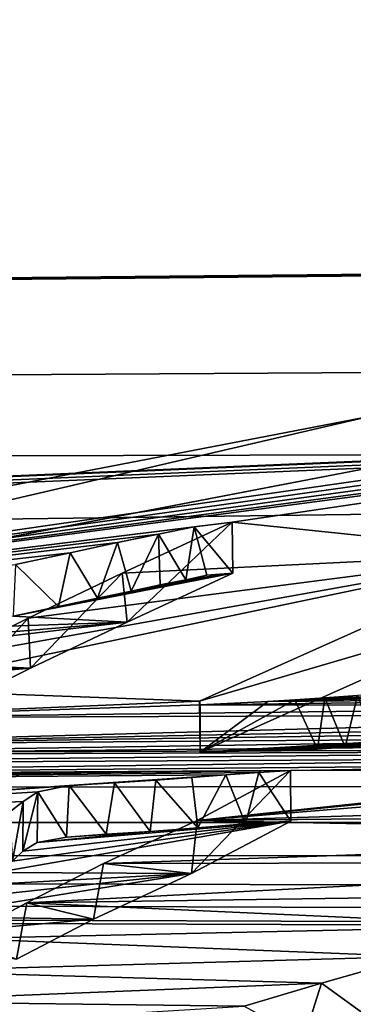
# Model space of a CAD drawing. Units: millimetres. Extents: x -148 to 148, y -35 to 35.
# Drawn here: x -122 to -122, y 23 to 24 of the extents above; entities that cross this region are included whole.
import ezdxf

# ---------------------------------------------------------------- set-up
doc = ezdxf.new("R2010")
doc.units = ezdxf.units.MM
doc.header["$LTSCALE"] = 65.185185
for name, color, linetype in [('105', 7, 'CONTINUOUS'), ('14', 7, 'CONTINUOUS'), ('15', 7, 'CONTINUOUS'), ('16', 7, 'CONTINUOUS'), ('17', 7, 'CONTINUOUS'), ('19', 7, 'CONTINUOUS'), ('20', 7, 'CONTINUOUS'), ('21', 7, 'CONTINUOUS'), ('4', 7, 'CONTINUOUS')]:
    doc.layers.add(name, color=color, linetype=linetype)

msp = doc.modelspace()

# ---------------------------------------------------------------- linework, layer by layer
at = {"layer": '105', "color": 253, "linetype": 'Continuous', "true_color": 0xababab}
for points in [[(-96.15436, 23.99312, -0.34472), (-100.65, 23.95115, -0.5), (-145.959, 23.51851, 1.41373), (-96.15436, 23.99312, -0.34472)], [(-96.15436, 23.99312, -0.34472), (-145.959, 23.51851, 1.41373), (-103.15, 23.92933, 0.5), (-96.15436, 23.99312, -0.34472)], [(-100.65, 23.95115, -0.5), (-103.15, 23.92933, -0.5), (-145.959, 23.51851, 1.41373), (-100.65, 23.95115, -0.5)], [(-103.15, 23.92933, -0.5), (-103.15, 23.7595, -2.88941), (-145.959, 23.51851, 1.41373), (-103.15, 23.92933, -0.5)], [(-103.15, 23.92933, 0.5), (-145.959, 23.51851, 1.41373), (-103.15, 23.7595, 2.88946), (-103.15, 23.92933, 0.5)], [(-103.15, 23.7595, -2.88941), (-103.15, 23.35166, -5.25), (-145.959, 23.20951, -4.05429), (-103.15, 23.7595, -2.88941)], [(-145.959, 23.51851, 1.41373), (-103.15, 23.7595, -2.88941), (-145.959, 23.20951, -4.05429), (-145.959, 23.51851, 1.41373)], [(-145.959, 23.51851, 1.41373), (-121.90053, 23.57429, 3.05114), (-103.15, 23.7595, 2.88946), (-145.959, 23.51851, 1.41373)], [(-145.959, 23.51851, 1.41373), (-145.959, 22.55673, 6.80536), (-121.90053, 23.57429, 3.05114), (-145.959, 23.51851, 1.41373)], [(-121.90053, 23.57429, 3.05114), (-145.959, 22.55673, 6.80536), (-121.97438, 23.57167, 3.06628), (-121.90053, 23.57429, 3.05114)], [(-121.97438, 23.57167, 3.06628), (-145.959, 22.55673, 6.80536), (-122.01919, 23.56597, 3.10682), (-121.97438, 23.57167, 3.06628)], [(-122.01919, 23.56597, 3.10682), (-145.959, 22.55673, 6.80536), (-122.05716, 23.56137, 3.13901), (-122.01919, 23.56597, 3.10682)], [(-122.05716, 23.56137, 3.13901), (-145.959, 22.55673, 6.80536), (-123.29595, 23.32335, 4.52757), (-122.05716, 23.56137, 3.13901)], [(-122.35717, 23.4278, 4.00063), (-122.40097, 23.41835, 4.05333), (-122.1892, 23.45983, 3.81745), (-122.35717, 23.4278, 4.00063)], [(-122.1892, 23.45983, 3.81745), (-122.40097, 23.41835, 4.05333), (-122.29089, 23.41279, 4.09096), (-122.1892, 23.45983, 3.81745)], [(-122.31968, 23.43585, 3.95519), (-122.35717, 23.4278, 4.00063), (-122.1892, 23.45983, 3.81745), (-122.31968, 23.43585, 3.95519)], [(-122.28729, 23.44269, 3.91616), (-122.31968, 23.43585, 3.95519), (-122.1892, 23.45983, 3.81745), (-122.28729, 23.44269, 3.91616)], [(-122.25909, 23.4485, 3.88272), (-122.28729, 23.44269, 3.91616), (-122.1892, 23.45983, 3.81745), (-122.25909, 23.4485, 3.88272)], [(-122.23457, 23.4535, 3.85372), (-122.25909, 23.4485, 3.88272), (-122.1892, 23.45983, 3.81745), (-122.23457, 23.4535, 3.85372)], [(-122.21406, 23.45795, 3.82762), (-122.23457, 23.4535, 3.85372), (-122.1892, 23.45983, 3.81745), (-122.21406, 23.45795, 3.82762)], [(-122.22075, 23.2876, 4.75514), (-121.84431, 23.30945, 4.66359), (-121.9018, 23.42991, 4.01188), (-122.22075, 23.2876, 4.75514)], [(-122.51361, 23.39396, 4.18627), (-122.58642, 23.37801, 4.27087), (-122.29089, 23.41279, 4.09096), (-122.51361, 23.39396, 4.18627)], [(-122.29089, 23.41279, 4.09096), (-122.58642, 23.37801, 4.27087), (-122.38412, 23.36832, 4.33327), (-122.29089, 23.41279, 4.09096)], [(-122.45248, 23.40723, 4.11451), (-122.51361, 23.39396, 4.18627), (-122.29089, 23.41279, 4.09096), (-122.45248, 23.40723, 4.11451)], [(-122.40097, 23.41835, 4.05333), (-122.45248, 23.40723, 4.11451), (-122.29089, 23.41279, 4.09096), (-122.40097, 23.41835, 4.05333)], [(-122.58642, 23.37801, 4.27087), (-122.67268, 23.35884, 4.37042), (-122.38412, 23.36832, 4.33327), (-122.58642, 23.37801, 4.27087)], [(-122.67268, 23.35884, 4.37042), (-122.77963, 23.33458, 4.49322), (-122.38412, 23.36832, 4.33327), (-122.67268, 23.35884, 4.37042)], [(-122.38412, 23.36832, 4.33327), (-122.77963, 23.33458, 4.49322), (-122.46717, 23.32733, 4.54501), (-122.38412, 23.36832, 4.33327)], [(-103.15, 23.35166, -5.25), (-103.12051, 23.28981, -5.51905), (-145.959, 23.20951, -4.05429), (-103.15, 23.35166, -5.25)], [(-121.89624, 23.30563, 4.68037), (-121.84431, 23.30945, 4.66359), (-122.22075, 23.2876, 4.75514), (-121.89624, 23.30563, 4.68037)], [(-121.94209, 23.30229, 4.69492), (-121.89624, 23.30563, 4.68037), (-122.22075, 23.2876, 4.75514), (-121.94209, 23.30229, 4.69492)], [(-121.98259, 23.29933, 4.70781), (-121.94209, 23.30229, 4.69492), (-122.22075, 23.2876, 4.75514), (-121.98259, 23.29933, 4.70781)], [(-122.01873, 23.29668, 4.71932), (-121.98259, 23.29933, 4.70781), (-122.22075, 23.2876, 4.75514), (-122.01873, 23.29668, 4.71932)], [(-103.12051, 23.28981, -5.51905), (-103.03371, 23.22807, -5.77648), (-145.959, 23.20951, -4.05429), (-103.12051, 23.28981, -5.51905)], [(-122.05131, 23.29433, 4.72946), (-122.01873, 23.29668, 4.71932), (-122.22075, 23.2876, 4.75514), (-122.05131, 23.29433, 4.72946)], [(-122.08077, 23.29227, 4.73835), (-122.05131, 23.29433, 4.72946), (-122.22075, 23.2876, 4.75514), (-122.08077, 23.29227, 4.73835)], [(-122.10748, 23.29043, 4.74622), (-122.08077, 23.29227, 4.73835), (-122.22075, 23.2876, 4.75514), (-122.10748, 23.29043, 4.74622)], [(-103.03371, 23.22807, -5.77648), (-102.89294, 23.17022, -6.00922), (-145.959, 23.20951, -4.05429), (-103.03371, 23.22807, -5.77648)], [(-122.40144, 23.18242, 5.23678), (-122.41683, 23.17161, 5.2838), (-122.13325, 23.22104, 5.07379), (-122.40144, 23.18242, 5.23678)], [(-122.13325, 23.22104, 5.07379), (-122.41683, 23.17161, 5.2838), (-122.22904, 23.17064, 5.29542), (-122.13325, 23.22104, 5.07379)], [(-122.3916, 23.19211, 5.19409), (-122.40144, 23.18242, 5.23678), (-122.13325, 23.22104, 5.07379), (-122.3916, 23.19211, 5.19409)], [(-122.37775, 23.20047, 5.15717), (-122.3916, 23.19211, 5.19409), (-122.13325, 23.22104, 5.07379), (-122.37775, 23.20047, 5.15717)], [(-122.26885, 23.21111, 5.11349), (-122.37775, 23.20047, 5.15717), (-122.13325, 23.22104, 5.07379), (-122.26885, 23.21111, 5.11349)], [(-122.22296, 23.21454, 5.0998), (-122.26885, 23.21111, 5.11349), (-122.13325, 23.22104, 5.07379), (-122.22296, 23.21454, 5.0998)], [(-122.17681, 23.2183, 5.08451), (-122.22296, 23.21454, 5.0998), (-122.13325, 23.22104, 5.07379), (-122.17681, 23.2183, 5.08451)], [(-102.89294, 23.17022, -6.00922), (-102.70277, 23.11948, -6.20799), (-145.959, 23.20951, -4.05429), (-102.89294, 23.17022, -6.00922)], [(-102.70277, 23.11948, -6.20799), (-102.46721, 23.07927, -6.3636), (-145.959, 23.20951, -4.05429), (-102.70277, 23.11948, -6.20799)], [(-102.46721, 23.07927, -6.3636), (-102.19334, 23.05361, -6.46479), (-145.959, 23.20951, -4.05429), (-102.46721, 23.07927, -6.3636)], [(-102.19334, 23.05361, -6.46479), (-101.89803, 23.04643, -6.49982), (-145.959, 23.20951, -4.05429), (-102.19334, 23.05361, -6.46479)], [(-101.89803, 23.04643, -6.49982), (-96.15436, 22.5354, -8.24283), (-145.959, 23.20951, -4.05429), (-101.89803, 23.04643, -6.49982)], [(-145.959, 23.20951, -4.05429), (-96.15436, 22.5354, -8.24283), (-145.959, 21.64644, -9.30325), (-145.959, 23.20951, -4.05429)], [(-122.34955, 23.20566, 5.13492), (-122.37775, 23.20047, 5.15717), (-122.26885, 23.21111, 5.11349), (-122.34955, 23.20566, 5.13492)], [(-122.31131, 23.20829, 5.12455), (-122.34955, 23.20566, 5.13492), (-122.26885, 23.21111, 5.11349), (-122.31131, 23.20829, 5.12455)], [(-122.46073, 23.14539, 5.39581), (-122.48649, 23.12904, 5.46451), (-122.22904, 23.17064, 5.29542), (-122.46073, 23.14539, 5.39581)], [(-122.22904, 23.17064, 5.29542), (-122.48649, 23.12904, 5.46451), (-122.32352, 23.12645, 5.48164), (-122.22904, 23.17064, 5.29542)], [(-122.43736, 23.1594, 5.33627), (-122.46073, 23.14539, 5.39581), (-122.22904, 23.17064, 5.29542), (-122.43736, 23.1594, 5.33627)], [(-122.41683, 23.17161, 5.2838), (-122.43736, 23.1594, 5.33627), (-122.22904, 23.17064, 5.29542), (-122.41683, 23.17161, 5.2838)], [(-122.48649, 23.12904, 5.46451), (-122.51619, 23.10918, 5.54677), (-122.32352, 23.12645, 5.48164), (-122.48649, 23.12904, 5.46451)], [(-122.32352, 23.12645, 5.48164), (-122.51619, 23.10918, 5.54677), (-122.39761, 23.08816, 5.63802), (-122.32352, 23.12645, 5.48164)]]:
    msp.add_3dface(points, dxfattribs=at)
at = {"layer": '14', "color": 252, "linetype": 'Continuous', "true_color": 0x8c8c8c}
for points in [[(-121.9018, 23.42991, 4.01188), (-121.90224, 23.47919, 4.02033), (-122.22119, 23.33658, 4.76516), (-121.9018, 23.42991, 4.01188)], [(-122.22075, 23.2876, 4.75514), (-121.9018, 23.42991, 4.01188), (-122.22119, 23.33658, 4.76516), (-122.22075, 23.2876, 4.75514)]]:
    msp.add_3dface(points, dxfattribs=at)
at = {"layer": '15', "color": 252, "linetype": 'Continuous', "true_color": 0x8c8c8c}
for points in [[(-122.22075, 23.2876, 4.75514), (-122.22119, 23.33658, 4.76516), (-122.22068, 23.33308, 4.78231), (-122.22075, 23.2876, 4.75514)], [(-122.10748, 23.29043, 4.74622), (-122.22075, 23.2876, 4.75514), (-122.12935, 23.33795, 4.76245), (-122.10748, 23.29043, 4.74622)], [(-122.22075, 23.2876, 4.75514), (-122.15541, 23.33615, 4.77012), (-122.12935, 23.33795, 4.76245), (-122.22075, 23.2876, 4.75514)], [(-122.22075, 23.2876, 4.75514), (-122.22068, 23.33308, 4.78231), (-122.15541, 23.33615, 4.77012), (-122.22075, 23.2876, 4.75514)], [(-122.10748, 23.29043, 4.74622), (-122.12935, 23.33795, 4.76245), (-122.1006, 23.33992, 4.75406), (-122.10748, 23.29043, 4.74622)], [(-122.08077, 23.29227, 4.73835), (-122.10748, 23.29043, 4.74622), (-122.1006, 23.33992, 4.75406), (-122.08077, 23.29227, 4.73835)], [(-122.08077, 23.29227, 4.73835), (-122.1006, 23.33992, 4.75406), (-122.06891, 23.34212, 4.74464), (-122.08077, 23.29227, 4.73835)], [(-122.05131, 23.29433, 4.72946), (-122.08077, 23.29227, 4.73835), (-122.06891, 23.34212, 4.74464), (-122.05131, 23.29433, 4.72946)]]:
    msp.add_3dface(points, dxfattribs=at)
at = {"layer": '16', "color": 252, "linetype": 'Continuous', "true_color": 0x8c8c8c}
for points in [[(-122.13325, 23.22104, 5.07379), (-122.22904, 23.17064, 5.29542), (-122.13369, 23.26988, 5.08446), (-122.13325, 23.22104, 5.07379)], [(-122.22904, 23.17064, 5.29542), (-122.22347, 23.22174, 5.29646), (-122.13369, 23.26988, 5.08446), (-122.22904, 23.17064, 5.29542)], [(-122.22904, 23.17064, 5.29542), (-122.31396, 23.18005, 5.47263), (-122.22347, 23.22174, 5.29646), (-122.22904, 23.17064, 5.29542)], [(-122.32352, 23.12645, 5.48164), (-122.38761, 23.14225, 5.62758), (-122.31396, 23.18005, 5.47263), (-122.32352, 23.12645, 5.48164)], [(-122.22904, 23.17064, 5.29542), (-122.32352, 23.12645, 5.48164), (-122.31396, 23.18005, 5.47263), (-122.22904, 23.17064, 5.29542)], [(-122.39761, 23.08816, 5.63802), (-122.45262, 23.10782, 5.76499), (-122.38761, 23.14225, 5.62758), (-122.39761, 23.08816, 5.63802)], [(-122.32352, 23.12645, 5.48164), (-122.39761, 23.08816, 5.63802), (-122.38761, 23.14225, 5.62758), (-122.32352, 23.12645, 5.48164)], [(-122.05579, 23.03022, 5.88225), (-122.01316, 23.09069, 5.84885), (-122.10381, 23.06485, 5.94679), (-122.05579, 23.03022, 5.88225)], [(-122.12054, 23.01136, 5.95335), (-122.10381, 23.06485, 5.94679), (-122.17825, 23.04263, 6.02975), (-122.12054, 23.01136, 5.95335)], [(-122.12054, 23.01136, 5.95335), (-122.05579, 23.03022, 5.88225), (-122.10381, 23.06485, 5.94679), (-122.12054, 23.01136, 5.95335)]]:
    msp.add_3dface(points, dxfattribs=at)
at = {"layer": '17', "color": 252, "linetype": 'Continuous', "true_color": 0x8c8c8c}
for points in [[(-122.13325, 23.22104, 5.07379), (-122.13369, 23.26988, 5.08446), (-122.16401, 23.26781, 5.09272), (-122.13325, 23.22104, 5.07379)], [(-122.26885, 23.21111, 5.11349), (-122.26336, 23.26046, 5.12212), (-122.30315, 23.25787, 5.13228), (-122.26885, 23.21111, 5.11349)], [(-122.26885, 23.21111, 5.11349), (-122.22296, 23.21454, 5.0998), (-122.26336, 23.26046, 5.12212), (-122.26885, 23.21111, 5.11349)], [(-122.22296, 23.21454, 5.0998), (-122.22876, 23.2631, 5.11153), (-122.26336, 23.26046, 5.12212), (-122.22296, 23.21454, 5.0998)], [(-122.22296, 23.21454, 5.0998), (-122.19579, 23.26554, 5.10176), (-122.22876, 23.2631, 5.11153), (-122.22296, 23.21454, 5.0998)], [(-122.22296, 23.21454, 5.0998), (-122.17681, 23.2183, 5.08451), (-122.19579, 23.26554, 5.10176), (-122.22296, 23.21454, 5.0998)], [(-122.17681, 23.2183, 5.08451), (-122.16401, 23.26781, 5.09272), (-122.19579, 23.26554, 5.10176), (-122.17681, 23.2183, 5.08451)], [(-122.17681, 23.2183, 5.08451), (-122.13325, 23.22104, 5.07379), (-122.16401, 23.26781, 5.09272), (-122.17681, 23.2183, 5.08451)], [(-122.34955, 23.20566, 5.13492), (-122.34701, 23.25518, 5.14266), (-122.37705, 23.24933, 5.16786), (-122.34955, 23.20566, 5.13492)], [(-122.34955, 23.20566, 5.13492), (-122.31131, 23.20829, 5.12455), (-122.34701, 23.25518, 5.14266), (-122.34955, 23.20566, 5.13492)], [(-122.31131, 23.20829, 5.12455), (-122.30315, 23.25787, 5.13228), (-122.34701, 23.25518, 5.14266), (-122.31131, 23.20829, 5.12455)], [(-122.31131, 23.20829, 5.12455), (-122.26885, 23.21111, 5.11349), (-122.30315, 23.25787, 5.13228), (-122.31131, 23.20829, 5.12455)], [(-122.3916, 23.19211, 5.19409), (-122.37775, 23.20047, 5.15717), (-122.37705, 23.24933, 5.16786), (-122.3916, 23.19211, 5.19409)], [(-122.3916, 23.19211, 5.19409), (-122.37705, 23.24933, 5.16786), (-122.39119, 23.23984, 5.20977), (-122.3916, 23.19211, 5.19409)], [(-122.37775, 23.20047, 5.15717), (-122.34955, 23.20566, 5.13492), (-122.37705, 23.24933, 5.16786), (-122.37775, 23.20047, 5.15717)], [(-122.40144, 23.18242, 5.23678), (-122.39119, 23.23984, 5.20977), (-122.40456, 23.22963, 5.2546), (-122.40144, 23.18242, 5.23678)], [(-122.40144, 23.18242, 5.23678), (-122.3916, 23.19211, 5.19409), (-122.39119, 23.23984, 5.20977), (-122.40144, 23.18242, 5.23678)]]:
    msp.add_3dface(points, dxfattribs=at)
at = {"layer": '19', "color": 252, "linetype": 'Continuous', "true_color": 0x8c8c8c}
for points in [[(-122.0576, 23.61093, 3.14561), (-123.29595, 23.32335, 4.52757), (-123.29833, 23.372, 4.53922), (-122.0576, 23.61093, 3.14561)], [(-122.05716, 23.56137, 3.13901), (-123.29595, 23.32335, 4.52757), (-122.0576, 23.61093, 3.14561), (-122.05716, 23.56137, 3.13901)]]:
    msp.add_3dface(points, dxfattribs=at)
at = {"layer": '20', "color": 252, "linetype": 'Continuous', "true_color": 0x8c8c8c}
for points in [[(-122.1892, 23.45983, 3.81745), (-122.18964, 23.50918, 3.82548), (-122.22648, 23.50469, 3.851), (-122.1892, 23.45983, 3.81745)], [(-122.28729, 23.44269, 3.91616), (-122.26064, 23.4976, 3.89221), (-122.30039, 23.48934, 3.93964), (-122.28729, 23.44269, 3.91616)], [(-122.28729, 23.44269, 3.91616), (-122.25909, 23.4485, 3.88272), (-122.26064, 23.4976, 3.89221), (-122.28729, 23.44269, 3.91616)], [(-122.23457, 23.4535, 3.85372), (-122.22648, 23.50469, 3.851), (-122.26064, 23.4976, 3.89221), (-122.23457, 23.4535, 3.85372)], [(-122.25909, 23.4485, 3.88272), (-122.23457, 23.4535, 3.85372), (-122.26064, 23.4976, 3.89221), (-122.25909, 23.4485, 3.88272)], [(-122.23457, 23.4535, 3.85372), (-122.21406, 23.45795, 3.82762), (-122.22648, 23.50469, 3.851), (-122.23457, 23.4535, 3.85372)], [(-122.21406, 23.45795, 3.82762), (-122.1892, 23.45983, 3.81745), (-122.22648, 23.50469, 3.851), (-122.21406, 23.45795, 3.82762)], [(-122.31968, 23.43585, 3.95519), (-122.30039, 23.48934, 3.93964), (-122.34583, 23.47963, 3.99476), (-122.31968, 23.43585, 3.95519)], [(-122.31968, 23.43585, 3.95519), (-122.28729, 23.44269, 3.91616), (-122.30039, 23.48934, 3.93964), (-122.31968, 23.43585, 3.95519)], [(-122.35717, 23.4278, 4.00063), (-122.34583, 23.47963, 3.99476), (-122.39853, 23.46824, 4.0584), (-122.35717, 23.4278, 4.00063)], [(-122.35717, 23.4278, 4.00063), (-122.31968, 23.43585, 3.95519), (-122.34583, 23.47963, 3.99476), (-122.35717, 23.4278, 4.00063)], [(-122.40097, 23.41835, 4.05333), (-122.35717, 23.4278, 4.00063), (-122.39853, 23.46824, 4.0584), (-122.40097, 23.41835, 4.05333)]]:
    msp.add_3dface(points, dxfattribs=at)
at = {"layer": '21', "color": 252, "linetype": 'Continuous', "true_color": 0x8c8c8c}
for points in [[(-122.18964, 23.50918, 3.82548), (-122.29089, 23.41279, 4.09096), (-122.29575, 23.45998, 4.11108), (-122.18964, 23.50918, 3.82548)], [(-122.1892, 23.45983, 3.81745), (-122.29089, 23.41279, 4.09096), (-122.18964, 23.50918, 3.82548), (-122.1892, 23.45983, 3.81745)], [(-122.38412, 23.36832, 4.33327), (-122.38654, 23.4165, 4.34759), (-122.29575, 23.45998, 4.11108), (-122.38412, 23.36832, 4.33327)], [(-122.29089, 23.41279, 4.09096), (-122.38412, 23.36832, 4.33327), (-122.29575, 23.45998, 4.11108), (-122.29089, 23.41279, 4.09096)], [(-122.38412, 23.36832, 4.33327), (-122.46717, 23.32733, 4.54501), (-122.38654, 23.4165, 4.34759), (-122.38412, 23.36832, 4.33327)], [(-122.46717, 23.32733, 4.54501), (-122.46204, 23.3791, 4.54097), (-122.38654, 23.4165, 4.34759), (-122.46717, 23.32733, 4.54501)]]:
    msp.add_3dface(points, dxfattribs=at)
at = {"layer": '4', "color": 252, "linetype": 'Continuous', "true_color": 0x8c8c8c}
for points in [[(-121.61361, 23.61426, 3.14997), (-122.0576, 23.61093, 3.14561), (-123.29833, 23.372, 4.53922), (-121.61361, 23.61426, 3.14997)], [(-121.59727, 23.61014, 3.18176), (-121.61361, 23.61426, 3.14997), (-123.29833, 23.372, 4.53922), (-121.59727, 23.61014, 3.18176)], [(-121.58481, 23.60594, 3.21356), (-121.59727, 23.61014, 3.18176), (-123.29833, 23.372, 4.53922), (-121.58481, 23.60594, 3.21356)], [(-121.57834, 23.60186, 3.24379), (-121.58481, 23.60594, 3.21356), (-123.29833, 23.372, 4.53922), (-121.57834, 23.60186, 3.24379)], [(-121.58457, 23.59794, 3.2718), (-121.57834, 23.60186, 3.24379), (-123.29833, 23.372, 4.53922), (-121.58457, 23.59794, 3.2718)], [(-121.58457, 23.59794, 3.2718), (-123.29833, 23.372, 4.53922), (-122.18964, 23.50918, 3.82548), (-121.58457, 23.59794, 3.2718)], [(-121.90224, 23.47919, 4.02033), (-121.58457, 23.59794, 3.2718), (-122.18964, 23.50918, 3.82548), (-121.90224, 23.47919, 4.02033)], [(-122.18964, 23.50918, 3.82548), (-123.29833, 23.372, 4.53922), (-122.22648, 23.50469, 3.851), (-122.18964, 23.50918, 3.82548)], [(-121.90224, 23.47919, 4.02033), (-122.18964, 23.50918, 3.82548), (-122.29575, 23.45998, 4.11108), (-121.90224, 23.47919, 4.02033)], [(-122.22648, 23.50469, 3.851), (-123.29833, 23.372, 4.53922), (-122.26064, 23.4976, 3.89221), (-122.22648, 23.50469, 3.851)], [(-122.26064, 23.4976, 3.89221), (-123.29833, 23.372, 4.53922), (-122.30039, 23.48934, 3.93964), (-122.26064, 23.4976, 3.89221)], [(-122.30039, 23.48934, 3.93964), (-123.29833, 23.372, 4.53922), (-122.34583, 23.47963, 3.99476), (-122.30039, 23.48934, 3.93964)], [(-122.34583, 23.47963, 3.99476), (-123.29833, 23.372, 4.53922), (-122.39853, 23.46824, 4.0584), (-122.34583, 23.47963, 3.99476)], [(-122.22119, 23.33658, 4.76516), (-121.90224, 23.47919, 4.02033), (-122.53028, 23.34798, 4.69531), (-122.22119, 23.33658, 4.76516)], [(-122.53028, 23.34798, 4.69531), (-121.90224, 23.47919, 4.02033), (-122.46204, 23.3791, 4.54097), (-122.53028, 23.34798, 4.69531)], [(-122.46204, 23.3791, 4.54097), (-121.90224, 23.47919, 4.02033), (-122.38654, 23.4165, 4.34759), (-122.46204, 23.3791, 4.54097)], [(-122.38654, 23.4165, 4.34759), (-121.90224, 23.47919, 4.02033), (-122.29575, 23.45998, 4.11108), (-122.38654, 23.4165, 4.34759)], [(-122.59815, 23.32067, 4.82621), (-122.22119, 23.33658, 4.76516), (-122.53028, 23.34798, 4.69531), (-122.59815, 23.32067, 4.82621)], [(-122.12935, 23.33795, 4.76245), (-122.15541, 23.33615, 4.77012), (-121.67965, 23.34866, 4.7295), (-122.12935, 23.33795, 4.76245)], [(-121.67965, 23.34866, 4.7295), (-122.15541, 23.33615, 4.77012), (-121.6391, 23.34041, 4.77178), (-121.67965, 23.34866, 4.7295)], [(-122.1006, 23.33992, 4.75406), (-122.12935, 23.33795, 4.76245), (-121.67965, 23.34866, 4.7295), (-122.1006, 23.33992, 4.75406)], [(-122.06891, 23.34212, 4.74464), (-122.1006, 23.33992, 4.75406), (-121.67965, 23.34866, 4.7295), (-122.06891, 23.34212, 4.74464)], [(-122.22068, 23.33308, 4.78231), (-122.22119, 23.33658, 4.76516), (-122.59815, 23.32067, 4.82621), (-122.22068, 23.33308, 4.78231)], [(-121.6391, 23.34041, 4.77178), (-122.22068, 23.33308, 4.78231), (-121.60836, 23.33245, 4.81192), (-121.6391, 23.34041, 4.77178)], [(-122.15541, 23.33615, 4.77012), (-122.22068, 23.33308, 4.78231), (-121.6391, 23.34041, 4.77178), (-122.15541, 23.33615, 4.77012)], [(-121.60836, 23.33245, 4.81192), (-122.22068, 23.33308, 4.78231), (-122.59815, 23.32067, 4.82621), (-121.60836, 23.33245, 4.81192)], [(-121.58603, 23.32435, 4.85199), (-121.60836, 23.33245, 4.81192), (-122.59815, 23.32067, 4.82621), (-121.58603, 23.32435, 4.85199)], [(-121.58588, 23.31658, 4.88919), (-121.58603, 23.32435, 4.85199), (-122.68034, 23.29449, 4.94758), (-121.58588, 23.31658, 4.88919)], [(-122.68034, 23.29449, 4.94758), (-121.58603, 23.32435, 4.85199), (-122.59815, 23.32067, 4.82621), (-122.68034, 23.29449, 4.94758)], [(-121.61077, 23.30984, 4.92017), (-121.58588, 23.31658, 4.88919), (-122.68034, 23.29449, 4.94758), (-121.61077, 23.30984, 4.92017)], [(-121.63693, 23.30268, 4.95284), (-121.61077, 23.30984, 4.92017), (-122.68034, 23.29449, 4.94758), (-121.63693, 23.30268, 4.95284)], [(-121.66456, 23.29538, 4.98593), (-121.63693, 23.30268, 4.95284), (-122.82316, 23.28444, 4.98874), (-121.66456, 23.29538, 4.98593)], [(-122.82316, 23.28444, 4.98874), (-121.63693, 23.30268, 4.95284), (-122.68034, 23.29449, 4.94758), (-122.82316, 23.28444, 4.98874)], [(-121.7144, 23.28185, 5.04668), (-121.69125, 23.28827, 5.0179), (-122.97022, 23.27514, 5.02587), (-121.7144, 23.28185, 5.04668)], [(-122.97022, 23.27514, 5.02587), (-121.69125, 23.28827, 5.0179), (-122.82316, 23.28444, 4.98874), (-122.97022, 23.27514, 5.02587)], [(-121.69125, 23.28827, 5.0179), (-121.66456, 23.29538, 4.98593), (-122.82316, 23.28444, 4.98874), (-121.69125, 23.28827, 5.0179)], [(-121.73459, 23.27628, 5.07146), (-121.7144, 23.28185, 5.04668), (-123.12297, 23.26371, 5.07225), (-121.73459, 23.27628, 5.07146)], [(-123.12297, 23.26371, 5.07225), (-121.7144, 23.28185, 5.04668), (-122.97022, 23.27514, 5.02587), (-123.12297, 23.26371, 5.07225)], [(-122.16401, 23.26781, 5.09272), (-122.13369, 23.26988, 5.08446), (-123.28822, 23.25688, 5.09676), (-122.16401, 23.26781, 5.09272)], [(-123.28822, 23.25688, 5.09676), (-122.13369, 23.26988, 5.08446), (-123.12297, 23.26371, 5.07225), (-123.28822, 23.25688, 5.09676)], [(-122.13369, 23.26988, 5.08446), (-121.73459, 23.27628, 5.07146), (-123.12297, 23.26371, 5.07225), (-122.13369, 23.26988, 5.08446)], [(-121.76823, 23.267, 5.11251), (-121.75288, 23.27146, 5.09279), (-122.22347, 23.22174, 5.29646), (-121.76823, 23.267, 5.11251)], [(-122.22347, 23.22174, 5.29646), (-121.75288, 23.27146, 5.09279), (-122.13369, 23.26988, 5.08446), (-122.22347, 23.22174, 5.29646)], [(-121.75288, 23.27146, 5.09279), (-121.73459, 23.27628, 5.07146), (-122.13369, 23.26988, 5.08446), (-121.75288, 23.27146, 5.09279)], [(-122.34701, 23.25518, 5.14266), (-122.19579, 23.26554, 5.10176), (-123.41819, 23.18057, 5.42832), (-122.34701, 23.25518, 5.14266)], [(-123.41819, 23.18057, 5.42832), (-122.19579, 23.26554, 5.10176), (-123.28822, 23.25688, 5.09676), (-123.41819, 23.18057, 5.42832)], [(-122.19579, 23.26554, 5.10176), (-122.16401, 23.26781, 5.09272), (-123.28822, 23.25688, 5.09676), (-122.19579, 23.26554, 5.10176)], [(-122.22876, 23.2631, 5.11153), (-122.19579, 23.26554, 5.10176), (-122.34701, 23.25518, 5.14266), (-122.22876, 23.2631, 5.11153)], [(-122.26336, 23.26046, 5.12212), (-122.22876, 23.2631, 5.11153), (-122.34701, 23.25518, 5.14266), (-122.26336, 23.26046, 5.12212)], [(-122.30315, 23.25787, 5.13228), (-122.26336, 23.26046, 5.12212), (-122.34701, 23.25518, 5.14266), (-122.30315, 23.25787, 5.13228)], [(-121.77678, 23.25826, 5.15179), (-121.76823, 23.267, 5.11251), (-122.22347, 23.22174, 5.29646), (-121.77678, 23.25826, 5.15179)], [(-122.84728, 23.21993, 5.27991), (-122.34701, 23.25518, 5.14266), (-123.41819, 23.18057, 5.42832), (-122.84728, 23.21993, 5.27991)], [(-122.37705, 23.24933, 5.16786), (-122.34701, 23.25518, 5.14266), (-122.84728, 23.21993, 5.27991), (-122.37705, 23.24933, 5.16786)], [(-121.3225, 23.24852, 5.21369), (-121.77678, 23.25826, 5.15179), (-122.22347, 23.22174, 5.29646), (-121.3225, 23.24852, 5.21369)], [(-122.39119, 23.23984, 5.20977), (-122.37705, 23.24933, 5.16786), (-122.84728, 23.21993, 5.27991), (-122.39119, 23.23984, 5.20977)], [(-121.41633, 23.22955, 5.29389), (-121.3225, 23.24852, 5.21369), (-122.22347, 23.22174, 5.29646), (-121.41633, 23.22955, 5.29389)], [(-122.40456, 23.22963, 5.2546), (-122.39119, 23.23984, 5.20977), (-122.84728, 23.21993, 5.27991), (-122.40456, 23.22963, 5.2546)], [(-122.31396, 23.18005, 5.47263), (-121.51972, 23.20751, 5.38571), (-122.22347, 23.22174, 5.29646), (-122.31396, 23.18005, 5.47263)], [(-121.51972, 23.20751, 5.38571), (-121.41633, 23.22955, 5.29389), (-122.22347, 23.22174, 5.29646), (-121.51972, 23.20751, 5.38571)], [(-121.63718, 23.18137, 5.49271), (-121.51972, 23.20751, 5.38571), (-122.31396, 23.18005, 5.47263), (-121.63718, 23.18137, 5.49271)], [(-121.76816, 23.15125, 5.61345), (-121.63718, 23.18137, 5.49271), (-122.38761, 23.14225, 5.62758), (-121.76816, 23.15125, 5.61345)], [(-122.38761, 23.14225, 5.62758), (-121.63718, 23.18137, 5.49271), (-122.31396, 23.18005, 5.47263), (-122.38761, 23.14225, 5.62758)], [(-121.89886, 23.12018, 5.73533), (-121.76816, 23.15125, 5.61345), (-122.38761, 23.14225, 5.62758), (-121.89886, 23.12018, 5.73533)], [(-122.45262, 23.10782, 5.76499), (-121.89886, 23.12018, 5.73533), (-122.38761, 23.14225, 5.62758), (-122.45262, 23.10782, 5.76499)], [(-122.01316, 23.09069, 5.84885), (-121.89886, 23.12018, 5.73533), (-122.45262, 23.10782, 5.76499), (-122.01316, 23.09069, 5.84885)], [(-122.51179, 23.07645, 5.88724), (-122.01316, 23.09069, 5.84885), (-122.45262, 23.10782, 5.76499), (-122.51179, 23.07645, 5.88724)], [(-122.10381, 23.06485, 5.94679), (-122.01316, 23.09069, 5.84885), (-122.51179, 23.07645, 5.88724), (-122.10381, 23.06485, 5.94679)], [(-122.54192, 23.04711, 6.00003), (-122.10381, 23.06485, 5.94679), (-122.51179, 23.07645, 5.88724), (-122.54192, 23.04711, 6.00003)], [(-122.17825, 23.04263, 6.02975), (-122.10381, 23.06485, 5.94679), (-122.54192, 23.04711, 6.00003), (-122.17825, 23.04263, 6.02975)], [(-122.49809, 23.02318, 6.0927), (-122.17825, 23.04263, 6.02975), (-122.54192, 23.04711, 6.00003), (-122.49809, 23.02318, 6.0927)]]:
    msp.add_3dface(points, dxfattribs=at)

doc.saveas('drawing.dxf')
